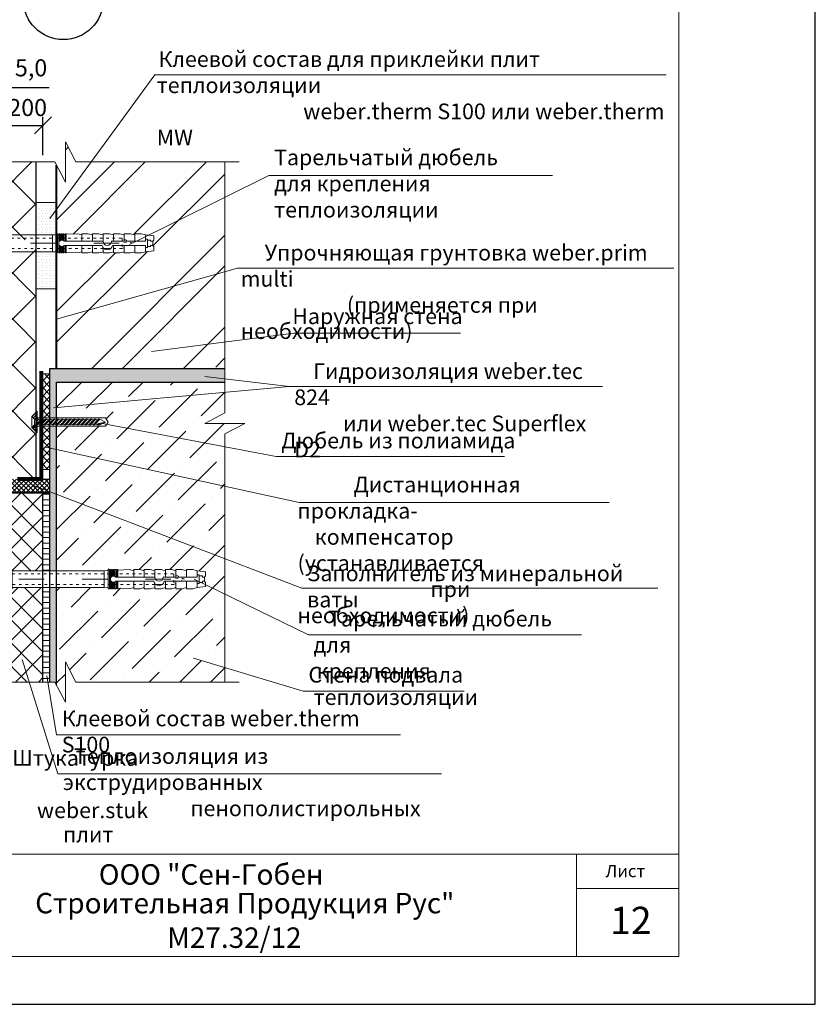
# Model space of a CAD drawing. Units: millimetres. Extents: x -10806 to 6064, y 3262 to 7151.
# Drawn here: x 2125 to 2242, y 3608 to 3753 of the extents above; entities that cross this region are included whole.
import ezdxf

# ---------------------------------------------------------------- set-up
doc = ezdxf.new("R2010")
doc.units = ezdxf.units.MM
doc.header["$PDMODE"] = 2
doc.linetypes.add('ACAD_ISO03W100', pattern=[30, 12, -18])
doc.layers.get('0').update_dxf_attribs({"plot": 0})
for name, color, linetype, lineweight in [('Dot Lines', 1, 'ACAD_ISO03W100', 5), ('Maket', 3, 'Continuous', 15), ('Вспомогат. линии', 130, 'Continuous', 13), ('вспомогательные линии', 161, 'Continuous', 13), ('Дюбеля', 3, 'Continuous', 15), ('Надписи', 180, 'Continuous', 13), ('Пароизоляция', 50, 'Continuous', 40), ('позиция 27', 232, 'Continuous', 60), ('стеклосетка', 220, 'ACAD_ISO03W100', 40), ('Стены', 14, 'Continuous', 30), ('Штампы', 7, 'Continuous', 15), ('Штрих', 151, 'Continuous', 9)]:
    doc.layers.add(name, color=color, linetype=linetype, lineweight=lineweight)
doc.layers.add('Штрих доски', color=7, linetype='Continuous', lineweight=9, true_color=0xffc49f)
doc.styles.add('GOST 2.304', font='CS_Gost2304.shx')
doc.styles.get("Standard").update_dxf_attribs({"font": 'times.ttf'})
doc.dimstyles.new('привязка 100', dxfattribs={"dimtxt": 2.5, "dimasz": 2.5, "dimexe": 1.25, "dimexo": 1, "dimgap": 1, "dimtad": 1, "dimlfac": 10, "dimzin": 9, "dimtxsty": 'Standard', "dimblk": 'OBLIQUE', "dimcen": 2.5, "dimadec": 0, "dimazin": 0, "dimtfac": 1, "dimtmove": 1, "dimatfit": 3, "dimfxl": 1, "dimarcsym": 0})

# ---------------------------------------------------------------- blocks, each defined once
blk = doc.blocks.new('Termosit8-60-115')
at = {"layer": 'Dot Lines', "color": 0, "linetype": 'ACAD_ISO03W100', "lineweight": 5}
blk.add_line((86.63, 30), (206.52, 30), dxfattribs=at)
at = {"layer": 'Maket', "color": 0, "lineweight": 5}
for p, q in [((101, 38), (106, 34)), ((205, 33.5), (205, 31.5)), ((162.62, 31), (181, 31)), ((162.62, 29), (180.5, 29)), ((185, 31), (201, 31)), ((185.5, 29), (201, 29)), ((205, 31.5), (204.5, 31)), ((205, 28.5), (204.5, 29)), ((205, 26.5), (205, 28.5)), ((101, 22), (106, 26)), ((181.5, 27.5), (184.5, 27.5))]:
    blk.add_line(p, q, dxfattribs=at)
at = {"layer": 'Maket', "color": 0, "linetype": 'ACAD_ISO03W100', "lineweight": 5, "ltscale": 0.1}
for p, q in [((88.5, 36), (88, 30)), ((98.5, 36), (92, 36)), ((101.5, 35), (98.5, 36)), ((88, 30), (88.5, 24)), ((195, 30), (190, 32.5)), ((190, 32.5), (190, 27.5)), ((195, 30), (190, 30.5)), ((190, 27.5), (195, 30)), ((101.5, 25), (98.5, 24)), ((101.5, 25), (101.5, 27.5))]:
    blk.add_line(p, q, dxfattribs=at)
at = {"layer": 'Maket', "color": 0, "linetype": 'ACAD_ISO03W100', "lineweight": 5}
for p, q in [((90, 37), (101, 37)), ((101, 37), (101, 30.5)), ((101, 37), (106, 34)), ((159, 34.08), (157, 34)), ((157, 34), (157, 30)), ((160, 34.12), (159.5, 34.1)), ((161, 34.17), (160.5, 34.15)), ((162, 34.21), (161.5, 34.19)), ((163, 34.25), (162.5, 34.23)), ((169, 34.5), (163.5, 34.27)), ((171, 34), (169, 34.5)), ((171, 34.5), (171, 31)), ((171, 34.5), (174, 34.5)), ((174, 34.5), (176, 34)), ((176, 34.5), (176, 31)), ((176, 34.5), (179, 34.5)), ((176, 34), (176, 31)), ((179, 34.5), (181, 34)), ((181, 34.5), (181, 31)), ((181, 34.5), (184, 34.5)), ((181, 34), (181, 31)), ((184, 34.5), (186, 34)), ((186, 34.5), (186, 31)), ((186, 34.5), (189, 34.5)), ((186, 34), (186, 31)), ((189, 34.5), (191, 34)), ((191, 34.5), (191, 31)), ((191, 34.5), (194, 34.5)), ((191, 34), (191, 31)), ((194, 34.5), (196, 34)), ((196, 34.5), (199, 34.5)), ((196, 34.5), (196, 31)), ((196, 34), (196, 31)), ((199, 34.5), (201, 34)), ((201, 34), (201, 32)), ((201, 34), (205, 33.5)), ((90, 30.5), (101, 30.5)), ((90, 29.5), (101, 29.5)), ((101, 30.5), (106, 30)), ((101, 29.5), (106, 30)), ((101, 29.5), (101, 23)), ((157, 26), (157, 30)), ((171, 25.5), (171, 29)), ((176, 25.5), (176, 29)), ((176, 26), (176, 29)), ((186, 25.5), (186, 29)), ((186, 26), (186, 29)), ((191, 25.5), (191, 29)), ((191, 26), (191, 29)), ((196, 25.5), (196, 29)), ((196, 26), (196, 29)), ((201, 26), (201, 28)), ((101, 23), (106, 26)), ((159, 25.92), (157, 26)), ((160, 25.88), (159.5, 25.9)), ((161, 25.83), (160.5, 25.85)), ((162, 25.79), (161.5, 25.81)), ((163, 25.75), (162.5, 25.77)), ((169, 25.5), (163.5, 25.73)), ((171, 26), (169, 25.5)), ((171, 25.5), (174, 25.5)), ((174, 25.5), (176, 26)), ((176, 25.5), (179, 25.5)), ((179, 25.5), (181, 26)), ((181, 25.5), (181, 27.94)), ((181, 26), (181, 27.94)), ((181, 25.5), (184, 25.5)), ((184, 25.5), (186, 26)), ((186, 25.5), (189, 25.5)), ((189, 25.5), (191, 26)), ((191, 25.5), (194, 25.5)), ((194, 25.5), (196, 26)), ((196, 25.5), (199, 25.5)), ((199, 25.5), (201, 26)), ((201, 26), (205, 26.5)), ((90, 23), (101, 23))]:
    blk.add_line(p, q, dxfattribs=at)
at = {"layer": 'Maket', "color": 0, "lineweight": 5}
blk.add_lwpolyline([(90, 0), (88, 0), (88, 60), (90, 60)], close=True, dxfattribs=at)
at = {"layer": 'Maket', "color": 0, "linetype": 'ACAD_ISO03W100', "lineweight": 5}
for points in [[(101, 38), (90, 38), (90, 22), (101, 22)], [(106, 26), (106, 34)], [(160.5, 28.88), (160.5, 25.5), (160, 25.5), (160, 34.5), (160.5, 34.5), (160.5, 31.12)], [(161, 31.41), (161, 34.5), (161.5, 34.5), (161.5, 31.5)], [(162, 31.41), (162, 34.5), (162.5, 34.5), (162.5, 31.12)], [(163, 31), (163, 34.5), (163.5, 34.5), (163.5, 31)], [(161.5, 28.5), (161.5, 25.5), (161, 25.5), (161, 28.59)], [(162.5, 28.88), (162.5, 25.5), (162, 25.5), (162, 28.59)], [(163.5, 29), (163.5, 25.5), (163, 25.5), (163, 29)]]:
    blk.add_lwpolyline(points, dxfattribs=at)
at = {"layer": 'Maket', "color": 0, "linetype": 'ACAD_ISO03W100', "lineweight": 5, "ltscale": 0.1}
for points in [[(88.5, 36), (91, 36)], [(101.5, 35), (101.5, 32.5)], [(101.5, 32.5), (111, 32.5)], [(113.5, 32.5), (190, 32.5)], [(91, 24), (88.5, 24)], [(98.5, 24), (92, 24)], [(111, 27.5), (101.5, 27.5)], [(190, 27.5), (113.5, 27.5)]]:
    blk.add_lwpolyline(points, dxfattribs=at)
at = {"layer": 'Maket', "color": 0, "lineweight": 5}
for points in [[(90, 34), (90, 26)], [(111, 34), (106, 34)], [(112, 34), (111.5, 34)], [(113, 34), (112.5, 34)], [(157, 34), (113.5, 34)], [(201, 31), (201, 32), (202, 32), (202, 28), (201, 28), (201, 29)], [(203.5, 29), (203.5, 28.5), (202, 28.5), (202, 31.5), (203.5, 31.5), (203.5, 31)], [(203.5, 31), (204.5, 31), (204.5, 29), (203.5, 29)], [(106, 26), (111, 26)], [(111.5, 26), (112, 26)], [(112.5, 26), (113, 26)], [(113.5, 26), (157, 26)]]:
    blk.add_lwpolyline(points, dxfattribs=at)
at = {"layer": 'Maket', "color": 0, "linetype": 'ACAD_ISO03W100', "lineweight": 5}
for points in [[(111, 34.5), (111.5, 34.5), (111.5, 25.5), (111, 25.5)], [(112, 34.5), (112.5, 34.5), (112.5, 25.5), (112, 25.5)], [(113, 34.5), (113.5, 34.5), (113.5, 25.5), (113, 25.5)], [(159, 34.5), (159.5, 34.5), (159.5, 25.5), (159, 25.5)]]:
    blk.add_lwpolyline(points, close=True, dxfattribs=at)
for centre, start, end in [((91.5, 36), 180, 0), ((91.5, 24), 0, 180)]:
    blk.add_arc(centre, 0.5, start, end, dxfattribs=at)
at = {"layer": 'Maket', "color": 0, "lineweight": 5}
for centre, radius, start, end in [((161.5, 30), 1.5, 41.8103, 318.1897), ((183, 29.53), 2.56, 191.9545, 348.0455), ((183, 31), 2, 180, 0)]:
    blk.add_arc(centre, radius, start, end, dxfattribs=at)
blk = doc.blocks.new('A$C498668EC')
at = {"layer": 'Дюбеля', "color": 0}
for p, q in [((0.8, 3.2), (0.8, 0)), ((0.8, 2.2), (10.8, 2.2)), ((10.8, 2.2), (11.2, 1.6)), ((11.2, 1.6), (10.8, 1)), ((0.8, 1), (10.8, 1))]:
    blk.add_line(p, q, dxfattribs=at)
at = {"layer": 'Дюбеля', "color": 0, "linetype": 'Continuous', "ltscale": 2}
for p, q in [((0, 2.4), (0.4, 2)), ((0.4, 2), (0, 2.4)), ((0, 0.8), (0, 2.4)), ((0.4, 1.2), (0, 0.8)), ((0.4, 1.2), (0, 0.8))]:
    blk.add_line(p, q, dxfattribs=at)
at = {"layer": 'Дюбеля', "color": 0, "linetype": 'Continuous', "lineweight": 5, "ltscale": 2}
for p, q in [((0.8, 2), (0.4, 2)), ((0.4, 2), (0.4, 1.2)), ((0.8, 1.8), (1, 2)), ((1.4, 2), (0.8, 1.4)), ((0.8, 1.2), (1.6, 2)), ((0.8, 2), (0.8, 1.2)), ((1, 2), (1.3, 1.9)), ((2, 2), (1.2, 1.2)), ((1.6, 2), (1.4, 2)), ((1.4, 1.2), (2.2, 2)), ((1.6, 2), (1.9, 1.9)), ((2.6, 2), (1.8, 1.2)), ((2.2, 2), (2, 2)), ((2, 1.2), (2.8, 2)), ((2.2, 2), (2.5, 1.9)), ((3.2, 2), (2.4, 1.2)), ((2.8, 2), (2.6, 2)), ((2.6, 1.2), (3.4, 2)), ((2.8, 2), (3.1, 1.9)), ((3.8, 2), (3, 1.2)), ((3.4, 2), (3.2, 2)), ((3.2, 1.2), (4, 2)), ((3.4, 2), (3.7, 1.9)), ((4.4, 2), (3.6, 1.2)), ((4, 2), (3.8, 2)), ((3.8, 1.2), (4.6, 2)), ((4, 2), (4.3, 1.9)), ((5, 2), (4.2, 1.2)), ((4.6, 2), (4.4, 2)), ((4.4, 1.2), (5.2, 2)), ((4.6, 2), (4.9, 1.9)), ((5.6, 2), (4.8, 1.2)), ((5.2, 2), (5, 2)), ((5, 1.2), (5.8, 2)), ((5.2, 2), (5.5, 1.9)), ((6.2, 2), (5.4, 1.2)), ((5.8, 2), (5.6, 2)), ((5.6, 1.2), (6.4, 2)), ((5.8, 2), (6.1, 1.9)), ((6.8, 2), (6, 1.2)), ((6.4, 2), (6.2, 2)), ((6.2, 1.2), (7, 2)), ((6.4, 2), (6.7, 1.9)), ((7.4, 2), (6.6, 1.2)), ((7, 2), (6.8, 2)), ((6.8, 1.2), (7.6, 2)), ((7, 2), (7.3, 1.9)), ((8, 2), (7.2, 1.2)), ((7.6, 2), (7.4, 2)), ((7.4, 1.2), (8.2, 2)), ((7.6, 2), (7.9, 1.9)), ((8.6, 2), (7.8, 1.2)), ((8.2, 2), (8, 2)), ((8, 1.2), (8.8, 2)), ((8.2, 2), (8.5, 1.9)), ((9.2, 2), (8.4, 1.2)), ((8.8, 2), (8.6, 2)), ((8.6, 1.2), (9.4, 2)), ((8.8, 2), (9.1, 1.9)), ((9.8, 2), (9, 1.2)), ((9.4, 2), (9.2, 2)), ((10, 2), (9.2, 1.2)), ((9.4, 2), (9.7, 1.9)), ((10, 2), (9.8, 2)), ((10.8, 1.6), (9.8, 1.4)), ((10.8, 1.6), (10, 2)), ((10, 1.2), (10.8, 1.6)), ((0.8, 1.2), (0.4, 1.2)), ((1.2, 1.2), (0.9, 1.3)), ((1.2, 1.2), (1.4, 1.2)), ((1.8, 1.2), (1.5, 1.3)), ((1.8, 1.2), (2, 1.2)), ((2.4, 1.2), (2.1, 1.3)), ((2.4, 1.2), (2.6, 1.2)), ((3, 1.2), (2.7, 1.3)), ((3, 1.2), (3.2, 1.2)), ((3.6, 1.2), (3.3, 1.3)), ((3.6, 1.2), (3.8, 1.2)), ((4.2, 1.2), (3.9, 1.3)), ((4.2, 1.2), (4.4, 1.2)), ((4.8, 1.2), (4.5, 1.3)), ((4.8, 1.2), (5, 1.2)), ((5.4, 1.2), (5.1, 1.3)), ((5.4, 1.2), (5.6, 1.2)), ((6, 1.2), (5.7, 1.3)), ((6.2, 1.2), (6, 1.2)), ((6.6, 1.2), (6.3, 1.3)), ((6.6, 1.2), (6.8, 1.2)), ((7.2, 1.2), (6.9, 1.3)), ((7.2, 1.2), (7.4, 1.2)), ((7.8, 1.2), (7.5, 1.3)), ((7.8, 1.2), (8, 1.2)), ((8.4, 1.2), (8.1, 1.3)), ((8.4, 1.2), (8.6, 1.2)), ((9, 1.2), (8.7, 1.3)), ((9.2, 1.2), (9, 1.2)), ((9.6, 1.2), (9.3, 1.3)), ((9.8, 1.4), (9.6, 1.2)), ((10, 1.2), (9.6, 1.2)), ((9.8, 1.2), (10.07, 1.44))]:
    blk.add_line(p, q, dxfattribs=at)
at = {"layer": 'Штрих', "color": 0}
for p, q in [((0, 2.4), (0.8, 3.2)), ((0.03, 2.37), (0.8, 3.14)), ((0.21, 2.19), (0.8, 2.78)), ((0.24, 2.16), (0.8, 2.71)), ((0.45, 2), (0.8, 2.35)), ((0.52, 2), (0.8, 2.28)), ((0.8, 0), (0, 0.8)), ((0.05, 0.75), (0.51, 1.2)), ((0.16, 0.64), (0.72, 1.2)), ((0.2, 0.6), (0.8, 1.2)), ((0.38, 0.42), (0.8, 0.84)), ((0.41, 0.39), (0.8, 0.77)), ((0.59, 0.21), (0.8, 0.41)), ((0.63, 0.17), (0.8, 0.34))]:
    blk.add_line(p, q, dxfattribs=at)
at = {"layer": 'Штрих', "color": 0, "linetype": 'Continuous', "lineweight": 5, "ltscale": 2}
blk.add_line((1, 2), (0.8, 2), dxfattribs=at)
blk = doc.blocks.new('_Oblique')
at = {"color": 0, "linetype": 'ByBlock', "lineweight": -2}
blk.add_line((-0.5, -0.5), (0.5, 0.5), dxfattribs=at)
blk = doc.blocks.new('*D70')
at = {"layer": 'Defpoints', "color": 0, "linetype": 'Continuous', "ltscale": 100, "transparency": 16777216}
for p in [(2108.71, 3737.12), (2102.71, 3731.77), (2108.71, 3731.77)]:
    blk.add_point(p, dxfattribs=at)
at = {"layer": 'Штрих доски', "color": 0, "linetype": 'Continuous', "lineweight": -2, "ltscale": 100, "transparency": 16777216}
for p, q in [((2105.71, 3737.12), (2108.53, 3742.69)), ((2108.53, 3742.69), (2129.61, 3742.69)), ((2102.71, 3732.77), (2102.71, 3738.37)), ((2102.71, 3737.12), (2108.71, 3737.12)), ((2108.71, 3732.77), (2108.71, 3738.37))]:
    blk.add_line(p, q, dxfattribs=at)
at = {"layer": 'Штрих доски', "color": 0, "linetype": 'Continuous', "lineweight": -2, "ltscale": 100, "transparency": 16777216, "xscale": 2.5, "yscale": 2.5, "zscale": 2.5, "rotation": 180}
blk.add_blockref('_Oblique', (2102.71, 3737.12), dxfattribs=at)
at = {"layer": 'Штрих доски', "color": 0, "linetype": 'Continuous', "lineweight": -2, "ltscale": 100, "transparency": 16777216, "xscale": 2.5, "yscale": 2.5, "zscale": 2.5}
blk.add_blockref('_Oblique', (2108.71, 3737.12), dxfattribs=at)
at = {"layer": 'Штрих доски', "color": 0, "linetype": 'Continuous', "ltscale": 100, "transparency": 16777216, "insert": (2119.07, 3745.24), "char_height": 2.5, "attachment_point": 5}
blk.add_mtext('не менее 5,0', dxfattribs=at)
blk = doc.blocks.new('*D71')
at = {"layer": 'Defpoints', "color": 0, "linetype": 'Continuous', "ltscale": 100, "transparency": 16777216}
for p in [(2128.71, 3737.12), (2108.71, 3731.77), (2128.71, 3731.77)]:
    blk.add_point(p, dxfattribs=at)
at = {"layer": 'Штрих доски', "color": 0, "linetype": 'Continuous', "lineweight": -2, "ltscale": 100, "transparency": 16777216}
for p, q in [((2108.71, 3732.77), (2108.71, 3738.37)), ((2108.71, 3737.12), (2128.71, 3737.12)), ((2128.71, 3732.77), (2128.71, 3738.37))]:
    blk.add_line(p, q, dxfattribs=at)
at = {"layer": 'Штрих доски', "color": 0, "linetype": 'Continuous', "lineweight": -2, "ltscale": 100, "transparency": 16777216, "xscale": 2.5, "yscale": 2.5, "zscale": 2.5, "rotation": 180}
blk.add_blockref('_Oblique', (2108.71, 3737.12), dxfattribs=at)
at = {"layer": 'Штрих доски', "color": 0, "linetype": 'Continuous', "lineweight": -2, "ltscale": 100, "transparency": 16777216, "xscale": 2.5, "yscale": 2.5, "zscale": 2.5}
blk.add_blockref('_Oblique', (2128.71, 3737.12), dxfattribs=at)
at = {"layer": 'Штрих доски', "color": 0, "linetype": 'Continuous', "ltscale": 100, "transparency": 16777216, "insert": (2118.71, 3739.42), "char_height": 2.5, "attachment_point": 5}
blk.add_mtext('не более 200', dxfattribs=at)

msp = doc.modelspace()

# ---------------------------------------------------------------- hatches: boundary and pattern name
at = {"layer": 'Штрих', "linetype": 'ACAD_ISO03W100', "ltscale": 100}
h = msp.add_hatch(dxfattribs=at)
h.set_pattern_fill('ANSI37', color=0, scale=0.25, style=0)
h.set_pattern_definition([(45, (-4991.4955, -5198.55725), (-0.56126601, 0.56126601), []), (135, (-4991.4955, -5198.55725), (-0.56126601, -0.56126601), [])])
h.paths.add_polyline_path([(2128.42181, 3694.23853), (2129.70777, 3694.23853), (2129.70777, 3700.69473), (2128.42181, 3700.69473)])
h.paths.add_polyline_path([(2128.42181, 3686.70631), (2129.70777, 3686.70631), (2129.70777, 3693.03853), (2128.42181, 3693.03853)])
at = {"layer": 'Штрих доски', "linetype": 'Continuous', "ltscale": 100}
h = msp.add_hatch(dxfattribs=at)
h.set_pattern_fill('ANSI32', color=0, style=0)
h.set_pattern_definition([(45, (449.767, -3103.333), (-6.735192, 6.735192), []), (45, (454.257, -3103.333), (-6.735192, 6.735192), [])])
h.paths.add_polyline_path([(2155.36689, 3731.76972), (2133.53773, 3731.76972), (2131.99575, 3734.71172), (2131.99575, 3731.76972), (2131.99575, 3728.82773), (2130.70777, 3731.28511), (2130.70777, 3721.23125), (2130.81512, 3721.23125), (2130.81512, 3721.10864), (2130.97, 3721.11509), (2130.97, 3721.23125), (2131.12488, 3721.23125), (2131.12488, 3721.12154), (2131.27976, 3721.128), (2131.27976, 3721.23125), (2131.43464, 3721.23125), (2131.43464, 3721.13445), (2131.58952, 3721.1409), (2131.58952, 3721.23125), (2131.7444, 3721.23125), (2131.7444, 3721.14736), (2131.89928, 3721.15381), (2131.89928, 3721.23125), (2132.05416, 3721.23125), (2132.05416, 3721.16026), (2133.75784, 3721.23125), (2134.37736, 3721.07637), (2134.37736, 3721.23125), (2135.30664, 3721.23125), (2135.92616, 3721.07637), (2135.92616, 3721.23125), (2136.85544, 3721.23125), (2137.47496, 3721.07637), (2137.47496, 3721.23125), (2138.40424, 3721.23125), (2139.02376, 3721.07637), (2139.02376, 3721.23125), (2139.95304, 3721.23125), (2140.57256, 3721.07637), (2140.57256, 3721.23125), (2141.50184, 3721.23125), (2142.12136, 3721.07637), (2142.12136, 3721.23125), (2143.05064, 3721.23125), (2143.25335, 3721.18057), (2155.36689, 3725.6034)])
h.paths.add_polyline_path([(2155.36689, 3725.6034), (2143.25335, 3721.18057), (2143.67016, 3721.07637), (2144.9092, 3720.92149), (2144.9092, 3720.30197), (2144.75432, 3720.14709), (2144.75432, 3719.52757), (2144.9092, 3719.37269), (2144.9092, 3718.75317), (2143.67016, 3718.59829), (2143.05064, 3718.44341), (2142.12136, 3718.44341), (2142.12136, 3718.59829), (2141.50184, 3718.44341), (2140.57256, 3718.44341), (2140.57256, 3718.59829), (2139.95304, 3718.44341), (2139.02376, 3718.44341), (2139.02376, 3718.59829), (2138.40424, 3718.44341), (2137.47496, 3718.44341), (2137.47496, 3718.59829), (2136.85544, 3718.44341), (2135.92616, 3718.44341), (2135.92616, 3718.59829), (2135.30664, 3718.44341), (2134.37736, 3718.44341), (2134.37736, 3718.59829), (2133.75784, 3718.44341), (2132.05416, 3718.5144), (2132.05416, 3718.44341), (2131.89928, 3718.44341), (2131.89928, 3718.52085), (2131.7444, 3718.5273), (2131.7444, 3718.44341), (2131.58952, 3718.44341), (2131.58952, 3718.53376), (2131.43464, 3718.54021), (2131.43464, 3718.44341), (2131.27976, 3718.44341), (2131.27976, 3718.54666), (2131.12488, 3718.55312), (2131.12488, 3718.44341), (2130.97, 3718.44341), (2130.97, 3718.55957), (2130.81512, 3718.56602), (2130.81512, 3718.44341), (2130.70777, 3718.44341), (2130.70777, 3701.50185), (2153.54363, 3701.50185), (2155.36689, 3702.28027)])
h = msp.add_hatch(dxfattribs=at)
h.set_pattern_fill('ANSI37', color=0, scale=1.5, style=0)
h.set_pattern_definition([(45, (-4991.4955, -5198.5573), (-3.367596, 3.367596), []), (135, (-4991.4955, -5198.5573), (-3.367596, -3.367596), [])])
h.paths.add_polyline_path([(2109.32729, 3710.54453), (2108.70777, 3710.54453), (2108.70777, 3684.62049), (2109.88673, 3685.28281), (2127.70777, 3685.28281), (2127.70777, 3688.47814), (2127.6256, 3688.47814), (2127.6256, 3698.4162), (2127.70777, 3698.4162), (2127.70777, 3718.82751), (2109.32729, 3718.82751)])
h.paths.add_polyline_path([(2109.32729, 3729.13013), (2109.32729, 3720.32751), (2127.70777, 3720.32751), (2127.70777, 3731.76972), (2108.70777, 3731.76972), (2108.70777, 3729.13013)])
h = msp.add_hatch(dxfattribs=at)
h.set_pattern_fill('DOTS', color=0, scale=0.25, style=0)
h.set_pattern_definition([(0, (0, -3441.3781), (0.1984375, 0.396875), [0, -0.396875])])
h.paths.add_polyline_path([(2130.70777, 3725.8045), (2127.70777, 3725.8045), (2127.70777, 3721.07637), (2128.70777, 3721.07637), (2128.70777, 3721.07699), (2129.70777, 3721.07699), (2129.70777, 3721.07637), (2130.08121, 3721.07637), (2130.70073, 3721.10218), (2130.70073, 3721.23125), (2130.70777, 3721.23125)])
h.paths.add_polyline_path([(2130.70777, 3718.44341), (2130.70073, 3718.44341), (2130.70073, 3718.57248), (2130.08121, 3718.59829), (2127.70777, 3718.59829), (2127.70777, 3713.1793), (2130.70777, 3713.1793)])
h = msp.add_hatch(dxfattribs=at)
h.set_pattern_fill('AR-SAND', color=0, scale=0.01, style=0)
h.set_pattern_definition([(37.5, (0, -3441.3781), (-0.016000313, 0.489413237), [0, -0.38608, 0, -0.4318, 0, -0.41275]), (7.5, (0, -3441.3781), (0.449523283, 0.7168251), [0, -0.20828, 0, -0.34798, 0, -0.13335]), (327.5, (-0.3124, -3441.3781), (0.79099237, 0.001437185), [0, -0.127, 0, -0.4572, 0, -0.5969]), (317.5, (-0.3124, -3441.3781), (0.76355645, 0.222929323), [0, -0.0635, 0, -0.29972, 0, -0.3429])])
h.paths.add_polyline_path([(2155.36689, 3699.50185), (2155.36689, 3701.50185), (2129.70777, 3701.50185), (2129.70777, 3699.50185)])
h = msp.add_hatch(dxfattribs=at)
h.set_pattern_fill('AR-SAND', color=0, scale=0.01, style=0)
h.set_pattern_definition([(37.5, (-19.61256, -3594.053), (-0.016000313, 0.489413237), [0, -0.38608, 0, -0.4318, 0, -0.41275]), (7.5, (-19.61256, -3594.053), (0.449523283, 0.7168251), [0, -0.20828, 0, -0.34798, 0, -0.13335]), (327.5, (-19.925, -3594.053), (0.79099237, 0.001437185), [0, -0.127, 0, -0.4572, 0, -0.5969]), (317.5, (-19.925, -3594.053), (0.76355645, 0.222929323), [0, -0.0635, 0, -0.29972, 0, -0.3429])])
h.paths.add_polyline_path([(2130.70777, 3699.50185), (2129.70777, 3699.50185), (2129.70777, 3694.23853), (2130.70777, 3694.23853)])
h.paths.add_polyline_path([(2130.70777, 3693.03853), (2129.70777, 3693.03853), (2129.70777, 3691.13001), (2130.70777, 3690.89158)])
h.paths.add_polyline_path([(2130.70777, 3690.89158), (2129.70777, 3691.13001), (2129.70777, 3685.6143), (2130.70777, 3685.35015)])
h.paths.add_polyline_path([(2130.70777, 3685.35015), (2129.70777, 3685.6143), (2129.70777, 3671.84436), (2130.70777, 3671.84436)])
h.paths.add_polyline_path([(2130.70777, 3669.36628), (2129.70777, 3669.36628), (2129.70777, 3655.52825), (2130.45377, 3655.52825), (2130.70777, 3655.04363)])
h = msp.add_hatch(dxfattribs=at)
h.set_pattern_fill('ANSI36', color=0, style=0)
h.set_pattern_definition([(45, (0, -3441.378), (1.683798, 6.1739261), [7.9375, -1.5875, 0, -1.5875])])
h.paths.add_polyline_path([(2155.36689, 3699.50185), (2130.70777, 3699.50185), (2130.70777, 3694.23853), (2137.85092, 3694.23853), (2138.25092, 3693.63853), (2155.36689, 3697.11726)])
h.paths.add_polyline_path([(2155.36689, 3691.89893), (2158.30889, 3693.44092), (2155.36689, 3693.44092), (2152.4249, 3693.44092), (2155.36689, 3694.9829), (2155.36689, 3697.11726), (2138.25092, 3693.63853), (2137.85092, 3693.03853), (2130.70777, 3693.03853), (2130.70777, 3691.08328), (2155.36689, 3687.97017)])
h.paths.add_polyline_path([(2155.36689, 3687.97017), (2130.70777, 3691.08328), (2130.70777, 3683.79484), (2155.36689, 3681.33566)])
h.paths.add_polyline_path([(2155.36689, 3681.33566), (2130.70777, 3683.79484), (2130.70777, 3671.84436), (2137.66326, 3671.84436), (2138.28278, 3671.87018), (2138.28278, 3671.99924), (2138.43766, 3671.99924), (2138.43766, 3671.87663), (2138.59254, 3671.88308), (2138.59254, 3671.99924), (2138.74742, 3671.99924), (2138.74742, 3671.88954), (2138.9023, 3671.89599), (2138.9023, 3671.99924), (2139.05718, 3671.99924), (2139.05718, 3671.90244), (2139.21206, 3671.9089), (2139.21206, 3671.99924), (2139.36694, 3671.99924), (2139.36694, 3671.91535), (2139.52182, 3671.9218), (2139.52182, 3671.99924), (2139.6767, 3671.99924), (2139.6767, 3671.92826), (2141.38038, 3671.99924), (2141.9999, 3671.84436), (2141.9999, 3671.99924), (2142.92918, 3671.99924), (2143.5487, 3671.84436), (2143.5487, 3671.99924), (2144.47798, 3671.99924), (2145.0975, 3671.84436), (2145.0975, 3671.99924), (2146.02678, 3671.99924), (2146.6463, 3671.84436), (2146.6463, 3671.99924), (2147.57558, 3671.99924), (2148.1951, 3671.84436), (2148.1951, 3671.99924), (2149.12438, 3671.99924), (2149.7439, 3671.84436), (2149.7439, 3671.99924), (2150.67318, 3671.99924), (2151.2927, 3671.84436), (2152.53174, 3671.68948), (2152.53174, 3671.32573), (2155.36689, 3672.07272)])
h.paths.add_polyline_path([(2155.36689, 3672.07272), (2152.53174, 3671.32573), (2152.53174, 3671.06996), (2152.37686, 3670.91508), (2152.37686, 3670.60532), (2155.36689, 3670.60532)])
h.paths.add_polyline_path([(2155.36689, 3670.60532), (2152.37686, 3670.60532), (2152.37686, 3670.29556), (2152.53174, 3670.14068), (2152.53174, 3669.52116), (2151.2927, 3669.36628), (2150.67318, 3669.2114), (2149.7439, 3669.2114), (2149.7439, 3669.36628), (2149.12438, 3669.2114), (2148.1951, 3669.2114), (2148.1951, 3669.36628), (2147.57558, 3669.2114), (2146.6463, 3669.2114), (2146.6463, 3669.36628), (2146.02678, 3669.2114), (2145.0975, 3669.2114), (2145.0975, 3669.36628), (2144.47798, 3669.2114), (2143.5487, 3669.2114), (2143.5487, 3669.36628), (2142.92918, 3669.2114), (2141.9999, 3669.2114), (2141.9999, 3669.36628), (2141.38038, 3669.2114), (2139.6767, 3669.28239), (2139.6767, 3669.2114), (2139.52182, 3669.2114), (2139.52182, 3669.28884), (2139.36694, 3669.2953), (2139.36694, 3669.2114), (2139.21206, 3669.2114), (2139.21206, 3669.30175), (2139.05718, 3669.3082), (2139.05718, 3669.2114), (2138.9023, 3669.2114), (2138.9023, 3669.31466), (2138.74742, 3669.32111), (2138.74742, 3669.2114), (2138.59254, 3669.2114), (2138.59254, 3669.32756), (2138.43766, 3669.33402), (2138.43766, 3669.2114), (2138.28278, 3669.2114), (2138.28278, 3669.34047), (2137.66326, 3669.36628), (2130.70777, 3669.36628), (2130.70777, 3665.28636), (2155.36689, 3661.7295)])
h.paths.add_polyline_path([(2130.70777, 3665.28636), (2130.70777, 3661.91517), (2155.36689, 3660.84397), (2155.36689, 3661.7295)])
h.paths.add_polyline_path([(2155.36689, 3660.84397), (2130.70777, 3661.91517), (2130.70777, 3655.04363), (2131.99575, 3652.58626), (2131.99575, 3655.52825), (2131.99575, 3658.47025), (2133.53773, 3655.52825), (2155.36689, 3655.52825)])
h = msp.add_hatch(dxfattribs=at)
h.set_pattern_fill('ANSI37', color=0, scale=0.15, style=0)
h.set_pattern_definition([(45, (-19.61256, -3594.053), (-0.336759605, 0.336759605), []), (135, (-19.61256, -3594.053), (-0.336759605, -0.336759605), [])])
h.paths.add_polyline_path([(2129.70777, 3685.28281), (2127.12869, 3685.28281), (2124.95691, 3685.28281), (2118.78982, 3685.28281), (2118.78982, 3683.28281), (2129.70777, 3683.28281)])
h = msp.add_hatch(dxfattribs=at)
h.set_pattern_fill('ANSI37', color=0, scale=0.75, style=0)
h.set_pattern_definition([(45, (-19.6126, -3594.053), (-1.683798, 1.683798), []), (135, (-19.6126, -3594.053), (-1.683798, -1.683798), [])])
h.paths.add_polyline_path([(2128.70777, 3683.28281), (2119.36719, 3683.28281), (2118.78982, 3682.82839), (2118.78982, 3679.89812), (2119.40934, 3679.89812), (2119.40934, 3673.0834), (2122.8167, 3673.0834), (2124.3655, 3671.84436), (2125.9143, 3671.84436), (2125.9143, 3671.99924), (2126.06918, 3671.99924), (2126.06918, 3671.84436), (2126.22406, 3671.84436), (2126.22406, 3671.99924), (2126.37894, 3671.99924), (2126.37894, 3671.84436), (2126.53382, 3671.84436), (2126.53382, 3671.99924), (2126.6887, 3671.99924), (2126.6887, 3671.84436), (2128.70777, 3671.84436)])
h.paths.add_polyline_path([(2128.70777, 3669.36628), (2126.6887, 3669.36628), (2126.6887, 3669.2114), (2126.53382, 3669.2114), (2126.53382, 3669.36628), (2126.37894, 3669.36628), (2126.37894, 3669.2114), (2126.22406, 3669.2114), (2126.22406, 3669.36628), (2126.06918, 3669.36628), (2126.06918, 3669.2114), (2125.9143, 3669.2114), (2125.9143, 3669.36628), (2124.3655, 3669.36628), (2122.8167, 3668.12724), (2122.45417, 3668.12724), (2119.40934, 3667.19954), (2119.40934, 3661.31252), (2118.78982, 3661.31252), (2118.78982, 3655.52825), (2128.70777, 3655.52825)])
h.paths.add_polyline_path([(2122.45417, 3668.12724), (2119.40934, 3668.12724), (2119.40934, 3667.19954)], flags=17)
h = msp.add_hatch(dxfattribs=at)
h.set_pattern_fill('ANSI31', color=0, scale=0.25, angle=135, style=0)
h.set_pattern_definition([(180, (-19.61256, -3594.053), (-2e-16, -0.79375), [])])
h.paths.add_polyline_path([(2129.70777, 3683.28281), (2128.70777, 3683.28281), (2128.70777, 3671.84436), (2129.70777, 3671.84436)])
h.paths.add_polyline_path([(2129.70777, 3669.36628), (2128.70777, 3669.36628), (2128.70777, 3655.52825), (2129.70777, 3655.52825)])

# ---------------------------------------------------------------- linework, layer by layer
at = {"color": 0}
for p, q in [((2241.90339, 3608.28231), (2241.90339, 3904.28231)), ((2031.90339, 3608.28231), (2241.90339, 3608.28231))]:
    msp.add_line(p, q, dxfattribs=at)
at = {"layer": 'Вспомогат. линии', "color": 0}
for p, q in [((2131.99575, 3734.71172), (2131.99575, 3731.76972)), ((2133.53773, 3731.76972), (2131.99575, 3734.71172)), ((2130.45377, 3731.76972), (2101.60023, 3731.76972)), ((2130.45377, 3731.76972), (2131.99575, 3728.82773)), ((2131.99575, 3728.82773), (2131.99575, 3731.76972)), ((2157.44599, 3731.76972), (2133.53773, 3731.76972)), ((2155.36689, 3731.76972), (2155.36689, 3694.9829)), ((2155.36689, 3694.9829), (2152.4249, 3693.44092)), ((2152.4249, 3693.44092), (2155.36689, 3693.44092)), ((2155.36689, 3691.89893), (2158.30889, 3693.44092)), ((2158.30889, 3693.44092), (2155.36689, 3693.44092)), ((2155.36689, 3691.89893), (2155.36689, 3655.52825)), ((2133.53773, 3655.52825), (2131.99575, 3658.47025)), ((2131.99575, 3658.47025), (2131.99575, 3655.52825)), ((2130.45377, 3655.52825), (2109.79313, 3655.52825)), ((2130.45377, 3655.52825), (2131.99575, 3652.58626)), ((2131.99575, 3652.58626), (2131.99575, 3655.52825)), ((2157.44599, 3655.52825), (2133.53773, 3655.52825))]:
    msp.add_line(p, q, dxfattribs=at)
at = {"layer": 'вспомогательные линии', "color": 0, "linetype": 'Continuous', "lineweight": 30}
msp.add_circle((2131.69088, 3755.54528), 5.84184, dxfattribs=at)
at = {"layer": 'Надписи', "color": 0}
for p, q in [((2129.7245, 3723.47734), (2145.08453, 3744.54504)), ((2220.0682, 3744.54504), (2145.08453, 3744.54504)), ((2203.3773, 3729.78611), (2161.82773, 3729.78611)), ((2130.70777, 3708.71096), (2157.19545, 3716.1948)), ((2221.17651, 3716.1948), (2157.19545, 3716.1948)), ((2144.59068, 3703.99884), (2165.48524, 3706.69035)), ((2189.90837, 3706.69035), (2165.48524, 3706.69035)), ((2164.77857, 3698.83059), (2152.43707, 3700.33566)), ((2210.72857, 3698.83059), (2164.77857, 3698.83059)), ((2166.24173, 3681.83602), (2129.12308, 3689.96955)), ((2196.33818, 3688.56345), (2162.86875, 3688.56345)), ((2127.34221, 3684.31661), (2166.65568, 3669.31007)), ((2211.71424, 3681.83602), (2166.24173, 3681.83602)), ((2218.84468, 3669.31007), (2166.65568, 3669.31007)), ((2207.61575, 3662.43236), (2167.61319, 3662.43236)), ((2166.85715, 3654.16569), (2150.75724, 3659.00763)), ((2190.42467, 3654.16569), (2166.85715, 3654.16569)), ((2181.13057, 3647.78641), (2130.69496, 3647.78641)), ((2187.10006, 3642.07592), (2130.87301, 3642.07592))]:
    msp.add_line(p, q, dxfattribs=at)
for points in [[(2161.82773, 3729.78611), (2141.85209, 3719.83733)], [(2130.22665, 3695.71919), (2164.77857, 3698.83059)], [(2162.86875, 3688.56345), (2137.12151, 3693.48025)], [(2167.61319, 3662.43236), (2150.86758, 3670.60532)], [(2130.87301, 3642.07592), (2125.63261, 3658.82389)], [(2130.69496, 3647.78641), (2129.25294, 3656.42073)]]:
    msp.add_lwpolyline(points, dxfattribs=at)
at = {"layer": 'Пароизоляция', "color": 0}
msp.add_line((2130.70777, 3701.50185), (2130.70777, 3731.28511), dxfattribs=at)
at = {"layer": 'позиция 27', "color": 0, "lineweight": 80}
msp.add_lwpolyline([(2128.42181, 3701.11691), (2128.42181, 3685.28281), (2124.95691, 3685.28281)], dxfattribs=at)
at = {"layer": 'стеклосетка', "color": 0, "linetype": 'ByBlock'}
msp.add_lwpolyline([(2129.70777, 3683.28281), (2111.73445, 3683.28283)], dxfattribs=at)
at = {"layer": 'Стены', "color": 0}
for p, q in [((2127.70777, 3685.28281), (2127.70777, 3731.76972)), ((2129.70777, 3655.52825), (2129.70777, 3701.50185)), ((2129.70777, 3701.50185), (2155.36689, 3701.50185)), ((2130.70777, 3655.04363), (2130.70777, 3699.50185)), ((2130.70777, 3699.50185), (2155.36689, 3699.50185)), ((2127.12869, 3685.28281), (2129.70777, 3685.28281)), ((2128.70777, 3655.52825), (2128.70777, 3683.28281))]:
    msp.add_line(p, q, dxfattribs=at)
at = {"layer": 'Штампы', "color": 0}
for p, q in [((2221.90339, 3897.28231), (2221.90339, 3615.28231)), ((2221.90339, 3615.28231), (2038.90339, 3615.28231))]:
    msp.add_line(p, q, dxfattribs=at)
for points in [[(2221.90339, 3630.28231), (2038.90339, 3630.28231)], [(2206.90339, 3630.28231), (2206.90339, 3615.28231)], [(2221.90339, 3625.28231), (2206.90339, 3625.28231)]]:
    msp.add_lwpolyline(points, dxfattribs=at)
at = {"layer": 'Штрих', "color": 0}
for p, q in [((2128.70777, 3731.76972), (2129.70777, 3731.76972)), ((2128.70777, 3721.07699), (2129.70777, 3721.07699)), ((2128.70777, 3721.07699), (2129.70777, 3721.07699)), ((2128.70777, 3721.07699), (2129.70777, 3721.07699))]:
    msp.add_line(p, q, dxfattribs=at)
at = {"layer": 'Штрих', "color": 0, "linetype": 'ACAD_ISO03W100', "ltscale": 100}
for p, q in [((2128.42181, 3694.23853), (2128.42181, 3700.69473)), ((2128.42181, 3700.69473), (2129.70777, 3700.69473)), ((2128.42181, 3693.03853), (2128.42181, 3686.70631)), ((2128.42181, 3686.70631), (2129.70777, 3686.70631))]:
    msp.add_line(p, q, dxfattribs=at)
at = {"layer": 'Штрих доски', "color": 0, "linetype": 'Continuous', "ltscale": 100}
msp.add_lwpolyline([(2127.70777, 3725.8045), (2130.70777, 3725.8045), (2130.70777, 3713.1793), (2127.70777, 3713.1793)], close=True, dxfattribs=at)

# ---------------------------------------------------------------- block references
at = {"layer": 'Дюбеля', "color": 0, "xscale": 0.3097600000000966, "yscale": 0.3097600000000966, "zscale": 0.3097600000000966}
for p in [(2081.44889, 3710.54453), (2089.03094, 3661.31252)]:
    msp.add_blockref('Termosit8-60-115', p, dxfattribs=at)
at = {"layer": 'Штрих', "color": 0}
msp.add_blockref('A$C498668EC', (2127.05187, 3692.03853), dxfattribs=at)

# ---------------------------------------------------------------- texts
at = {"layer": 'Надписи', "color": 0, "linetype": 'Continuous', "ltscale": 100, "char_height": 2.3, "attachment_point": 1, "style": 'GOST 2.304'}
for s, insert, width in [('\\pi0.10572;{\\fTimes New Roman Cyr|b0|i0|c204|p18;Клеевой состав для приклейки плит теплоизоляции \\P\\pi9.3335;\\fTimes New Roman Cyr|b0|i0|c0|p18;weber.therm S100\\fTimes New Roman Cyr|b0|i0|c204|p18; или \\fTimes New Roman Cyr|b0|i0|c0|p18;weber.therm MW}', (2145.379, 3747.9983), 74.6861632), ('{\\fTimes New Roman Cyr|b0|i0|c204|p18;Тарельчатый дюбель для крепления теплоизоляции }', (2162.58866, 3733.58494), 38.729563), ('\\pi1.5354;{\\fTimes New Roman Cyr|b0|i0|c204|p18;Упрочняющая грунтовка \\fTimes New Roman Cyr|b0|i0|c0|p18;weber.prim\\fTimes New Roman Cyr|b0|i0|c204|p18; \\fTimes New Roman Cyr|b0|i0|c0|p18;multi\\fTimes New Roman Cyr|b0|i0|c204|p18; \\P\\pi6.7726;(применяется при необходимости)}', (2157.67353, 3719.62024), 63.3375302), ('{\\fTimes New Roman Cyr|b0|i0|c204|p18;Наружная стена}', (2165.25551, 3710.2964), 25.6538043), ('\\pi1.1951;{\\fTimes New Roman Cyr|b0|i0|c204|p18;Гидроизоляция \\fTimes New Roman Cyr|b0|i0|c0|p18;weber.tec 824 \\P\\pi3.1029;\\fTimes New Roman Cyr|b0|i0|c204|p18;или \\fTimes New Roman Cyr|b0|i0|c0|p18;weber.tec Superflex D2}', (2165.53949, 3702.25138), 44.3224287), ('{\\fTimes New Roman Cyr|b0|i0|c204|p18;Дюбель из полиамида}', (2163.62967, 3692.07634), 56.3172359), ('\\pi3.5702;{\\fTimes New Roman Cyr|b0|i0|c204|p18;Дистанционная прокладка-\\P\\pi1.1043;компенсатор (устанавливается \\P\\pi8.467;при необходимости)}', (2166.012, 3685.62269), 46.3796124), ('{\\fTimes New Roman Cyr|b0|i0|c204|p18;Заполнитель из минеральной ваты}', (2167.42634, 3672.60733), 50.3913275), ('\\pi0.92574;{\\fTimes New Roman Cyr|b0|i0|c204|p18;Тарельчатый дюбель для \\P\\pi0.19611;крепления теплоизоляции }', (2168.37411, 3665.96789), 37.9284828), ('{\\fTimes New Roman Cyr|b0|i0|c204|p18;Стена подвала}', (2167.61808, 3657.74642), 29.6917066), ('{\\fTimes New Roman Cyr|b0|i0|c204|p18;Клеевой состав \\fTimes New Roman Cyr|b0|i0|c0|p18;weber.therm S100}', (2131.45588, 3651.34185), 49.6133569), ('\\pi30.222;{\\fTimes New Roman Cyr|b0|i0|c204|p18;Штукатурка цоколя \\P\\pi31.801;\\fTimes New Roman Cyr|b0|i0|c0|p18;weber.stuk cement}', (2054.67457, 3645.54324), 89.0454705), ('\\pi0.69856;{\\fTimes New Roman Cyr|b0|i0|c204|p18;Теплоизоляция из экструдированных \\P\\pi8.1152;пенополистирольных плит}', (2131.63968, 3645.82877), 54.9092876)]:
    msp.add_mtext(s, dxfattribs=dict(at, insert=insert, width=width))
at = {"layer": 'Штампы', "color": 0}
for s, height, p in [('ООО "Сен-Гобен', 3, (2136.88794, 3625.81932)), ('Лист', 1.8, (2211.15942, 3626.92016)), ('Строительная Продукция Рус"', 3, (2127.56379, 3621.61309)), ('12', 4, (2211.84549, 3618.58398)), ('М27.32/12', 3, (2146.9116, 3616.55152))]:
    msp.add_text(s, height=height, dxfattribs=at).set_placement(p)

# ---------------------------------------------------------------- dimensions: what is measured, and where the dimension line sits
at = {"layer": 'Штрих доски', "color": 0, "linetype": 'Continuous', "ltscale": 100}
for base, p1, p2, text, picture, middle in [((2108.70777, 3737.11691), (2102.70777, 3731.76972), (2108.70777, 3731.76972), 'не менее 5,0', '*D70', (2109.5285, 3742.68684)), ((2128.70777, 3737.11691), (2108.70777, 3731.76972), (2128.70777, 3731.76972), 'не более 200', '*D71', (2118.70777, 3737.11691))]:
    dim = msp.add_linear_dim(base=base, p1=p1, p2=p2, text=text, dimstyle='привязка 100', dxfattribs=at)
    dim.commit()
    dim.dimension.update_dxf_attribs({"geometry": picture, "text_midpoint": middle, "dimtype": 160})

doc.saveas('drawing.dxf')
